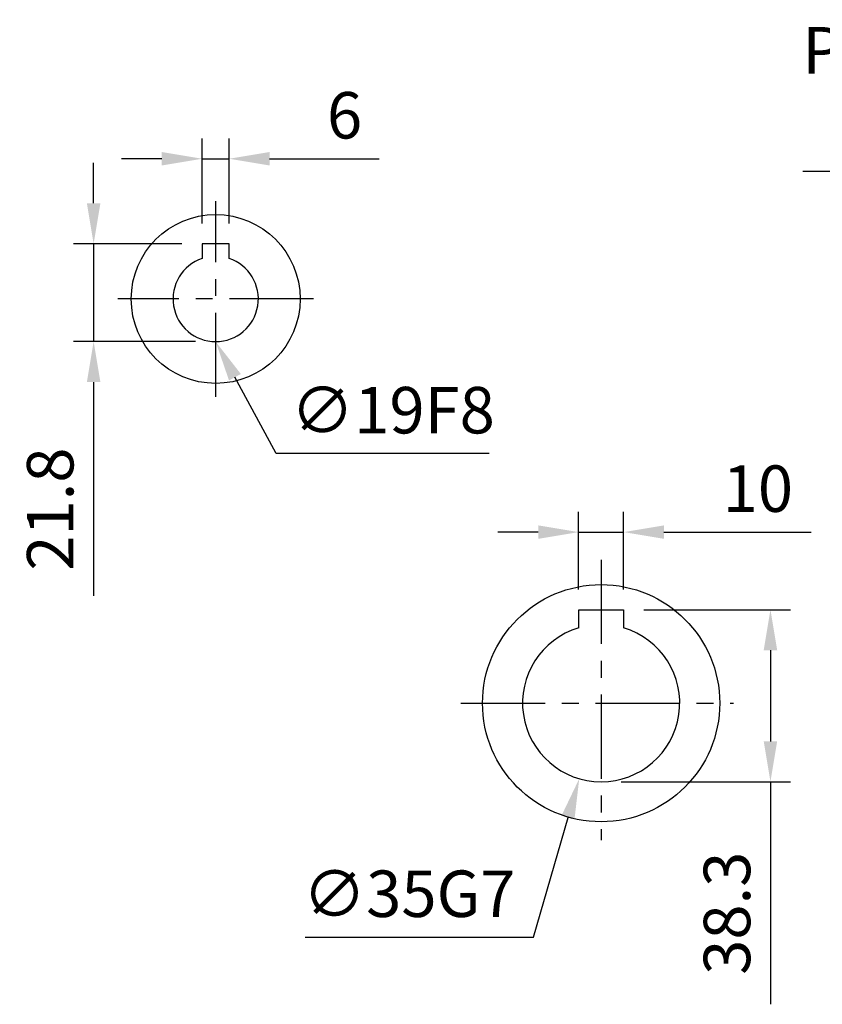
# Model space of a CAD drawing. Units: millimetres. Extents: x -32 to 1260, y -18 to 882.
# Drawn here: x 743 to 922, y 267 to 486 of the extents above; entities that cross this region are included whole.
import ezdxf

# ---------------------------------------------------------------- set-up
doc = ezdxf.new("R2010")
doc.units = ezdxf.units.MM
doc.header["$LTSCALE"] = 5
doc.linetypes.add('CENTER', pattern=[2, 1.25, -0.25, 0.25, -0.25])
for name, color, linetype in [('CEN', 2, 'CENTER'), ('DIM', 3, 'Continuous'), ('MAIN', 7, 'Continuous')]:
    doc.layers.add(name, color=color, linetype=linetype)
doc.styles.get("Standard").update_dxf_attribs({"font": 'simplex.shx'})
doc.dimstyles.new('C', dxfattribs={"dimscale": 4.5, "dimtxt": 2.3, "dimasz": 2, "dimexe": 1, "dimexo": 1, "dimgap": 1, "dimtad": 1, "dimtoh": 1, "dimdec": 4, "dimdsep": 46, "dimtxsty": 'Standard', "dimcen": 0, "dimclrd": 256, "dimclre": 256, "dimclrt": 256, "dimadec": 0, "dimazin": 0, "dimtfac": 0.6, "dimtdec": 4, "dimtofl": 0, "dimtmove": 0, "dimatfit": 3, "dimfxl": 0, "dimtolj": 1, "dimarcsym": 0})
doc.dimstyles.new('L', dxfattribs={"dimscale": 4.5, "dimtxt": 2.3, "dimasz": 2, "dimexe": 1, "dimexo": 1, "dimgap": 1, "dimtad": 1, "dimdec": 3, "dimdsep": 46, "dimtxsty": 'Standard', "dimcen": 0, "dimclrd": 256, "dimclre": 256, "dimclrt": 256, "dimaunit": 1, "dimazin": 2, "dimtfac": 0.6, "dimtdec": 3, "dimtmove": 0, "dimatfit": 3, "dimfxl": 0, "dimtolj": 1, "dimarcsym": 0})

# ---------------------------------------------------------------- blocks, each defined once
blk = doc.blocks.new('*D8')
at = {"layer": 'Defpoints', "color": 0}
for p in [(877.59, 372), (867.59, 354.71), (877.59, 354.71)]:
    blk.add_point(p, dxfattribs=at)
at = {"layer": 'DIM', "lineweight": -2}
for p, q in [((867.59, 359.21), (867.59, 376.5)), ((877.59, 359.21), (877.59, 376.5)), ((858.59, 372), (849.59, 372)), ((867.59, 372), (877.59, 372)), ((886.59, 372), (919.38, 372))]:
    blk.add_line(p, q, dxfattribs=at)
at = {"layer": 'DIM'}
for points in [[(858.59, 373.5), (858.59, 370.5), (867.59, 372)], [(886.59, 373.5), (886.59, 370.5), (877.59, 372)]]:
    blk.add_solid(points, dxfattribs=at)
at = {"layer": 'DIM', "insert": (907.49, 381.68), "char_height": 10.35, "attachment_point": 5}
blk.add_mtext('\\A1;10', dxfattribs=at)
blk = doc.blocks.new('*D9')
at = {"layer": 'Defpoints', "color": 0}
for p in [(877.59, 354.71), (872.59, 316.41), (910.29, 316.41)]:
    blk.add_point(p, dxfattribs=at)
at = {"layer": 'DIM', "lineweight": -2}
for p, q in [((882.09, 354.71), (914.79, 354.71)), ((910.29, 345.71), (910.29, 325.41)), ((877.09, 316.41), (914.79, 316.41)), ((910.29, 316.41), (910.29, 266.86))]:
    blk.add_line(p, q, dxfattribs=at)
at = {"layer": 'DIM'}
for points in [[(908.79, 345.71), (911.79, 345.71), (910.29, 354.71)], [(908.79, 325.41), (911.79, 325.41), (910.29, 316.41)]]:
    blk.add_solid(points, dxfattribs=at)
at = {"layer": 'DIM', "insert": (900.61, 287.14), "char_height": 10.35, "attachment_point": 5, "rotation": 90}
blk.add_mtext('\\A1;38.3', dxfattribs=at)
blk = doc.blocks.new('*D10')
at = {"layer": 'Defpoints', "color": 0}
for p in [(877.46, 350.72), (867.72, 317.1)]:
    blk.add_point(p, dxfattribs=at)
at = {"layer": 'DIM', "lineweight": -2}
for p, q in [((857.5, 281.81), (865.22, 308.45)), ((806.68, 281.81), (857.5, 281.81))]:
    blk.add_line(p, q, dxfattribs=at)
at = {"layer": 'DIM'}
blk.add_solid([(863.78, 308.87), (866.66, 308.04), (867.72, 317.1)], dxfattribs=at)
at = {"layer": 'DIM', "insert": (829.84, 291.48), "char_height": 10.35, "attachment_point": 5}
blk.add_mtext('\\A1;∅35G7', dxfattribs=at)
blk = doc.blocks.new('*D15')
at = {"layer": 'Defpoints', "color": 0}
for p in [(789.77, 455.13), (783.77, 436.21), (789.77, 436.21)]:
    blk.add_point(p, dxfattribs=at)
at = {"layer": 'DIM', "lineweight": -2}
for p, q in [((783.77, 440.71), (783.77, 459.63)), ((789.77, 440.71), (789.77, 459.63)), ((774.77, 455.13), (765.77, 455.13)), ((783.77, 455.13), (789.77, 455.13)), ((798.77, 455.13), (823.18, 455.13))]:
    blk.add_line(p, q, dxfattribs=at)
at = {"layer": 'DIM'}
for points in [[(774.77, 456.63), (774.77, 453.63), (783.77, 455.13)], [(798.77, 456.63), (798.77, 453.63), (789.77, 455.13)]]:
    blk.add_solid(points, dxfattribs=at)
at = {"layer": 'DIM', "insert": (815.47, 464.81), "char_height": 10.35, "attachment_point": 5}
blk.add_mtext('\\A1;6', dxfattribs=at)
blk = doc.blocks.new('*D16')
at = {"layer": 'Defpoints', "color": 0}
for p in [(777.72, 431.11), (786.77, 414.41)]:
    blk.add_point(p, dxfattribs=at)
at = {"layer": 'DIM', "lineweight": -2}
for p, q in [((800.27, 389.48), (791.06, 406.49)), ((847.65, 389.48), (800.27, 389.48))]:
    blk.add_line(p, q, dxfattribs=at)
at = {"layer": 'DIM'}
blk.add_solid([(792.38, 407.21), (789.74, 405.78), (786.77, 414.41)], dxfattribs=at)
at = {"layer": 'DIM', "insert": (826.21, 399.15), "char_height": 10.35, "attachment_point": 5}
blk.add_mtext('\\A1;∅19F8', dxfattribs=at)
blk = doc.blocks.new('*D17')
at = {"layer": 'Defpoints', "color": 0}
for p in [(783.77, 436.21), (759.6, 414.41), (786.77, 414.41)]:
    blk.add_point(p, dxfattribs=at)
at = {"layer": 'DIM', "lineweight": -2}
for p, q in [((759.6, 445.21), (759.6, 454.21)), ((779.27, 436.21), (755.1, 436.21)), ((759.6, 436.21), (759.6, 414.41)), ((782.27, 414.41), (755.1, 414.41)), ((759.6, 405.41), (759.6, 357.84))]:
    blk.add_line(p, q, dxfattribs=at)
at = {"layer": 'DIM'}
for points in [[(758.1, 445.21), (761.1, 445.21), (759.6, 436.21)], [(758.1, 405.41), (761.1, 405.41), (759.6, 414.41)]]:
    blk.add_solid(points, dxfattribs=at)
at = {"layer": 'DIM', "insert": (749.93, 377.12), "char_height": 10.35, "attachment_point": 5, "rotation": 90}
blk.add_mtext('\\A1;21.8', dxfattribs=at)
blk = doc.blocks.new('*D18')
at = {"layer": 'Defpoints', "color": 0}
for p in [(1014.37, 445.1), (1173.84, 402.72)]:
    blk.add_point(p, dxfattribs=at)
at = {"layer": 'DIM', "lineweight": -2}
for p, q in [((917.49, 452.36), (987.05, 452.36)), ((987.05, 452.36), (1005.67, 447.41))]:
    blk.add_line(p, q, dxfattribs=at)
blk.add_arc((1094.1, 423.91), 82.5, 161.9911, 172.5331, dxfattribs=at)
at = {"layer": 'DIM'}
blk.add_solid([(1006.06, 448.86), (1005.29, 445.96), (1014.37, 445.1)], dxfattribs=at)
at = {"layer": 'DIM', "insert": (950.02, 470.66), "char_height": 10.35, "attachment_point": 5}
blk.add_mtext('\\A1;PCD∅165\\P2xM10', dxfattribs=at)

msp = doc.modelspace()

# ---------------------------------------------------------------- linework, layer by layer
at = {"layer": 'CEN', "ltscale": 3}
for p, q in [((786.769796, 402.107264), (786.769796, 445.707264)), ((808.569796, 423.907264), (764.969796, 423.907264)), ((872.593176, 365.842543), (872.593176, 303.410482)), ((841.357152, 333.907264), (902.04652, 333.907264))]:
    msp.add_line(p, q, dxfattribs=at)
at = {"layer": 'MAIN'}
for p, q in [((789.769796, 436.207267), (783.769796, 436.207267)), ((783.769796, 436.207267), (783.769796, 434.125997)), ((783.769796, 434.125997), (783.769796, 433.184251)), ((789.769796, 434.125997), (789.769796, 436.207267)), ((789.769796, 433.184251), (789.769796, 434.125997)), ((783.769796, 433.184251), (783.769796, 432.921142)), ((789.769796, 432.921142), (789.769796, 433.184251)), ((867.593176, 351.839258), (867.593176, 354.707264)), ((867.593176, 354.707264), (877.593176, 354.707264)), ((877.593176, 354.707264), (877.593176, 351.839258)), ((867.593176, 350.938485), (867.593176, 351.839258)), ((867.593176, 350.677774), (867.593176, 350.938485)), ((877.593176, 351.839258), (877.593176, 350.938485)), ((877.593176, 350.938485), (877.593176, 350.677774))]:
    msp.add_line(p, q, dxfattribs=at)
for centre, radius in [((786.769796, 423.907264), 18.8), ((872.593176, 333.907264), 26.4)]:
    msp.add_circle(centre, radius, dxfattribs=at)
for centre, radius, start, end in [((786.769796, 423.907264), 9.5, 108.40848017, 71.59151983), ((872.593176, 333.907264), 17.5, 106.6015496, 73.3984504)]:
    msp.add_arc(centre, radius, start, end, dxfattribs=at)

# ---------------------------------------------------------------- dimensions: what is measured, and where the dimension line sits
at = {"layer": 'DIM'}
for p1, p2, text, picture, middle in [((1173.83624, 402.716465), (1014.372137, 445.098063), 'PCD<>\\P2xM10', '*D18', (987.047554, 452.360258)), ((877.461357, 350.716511), (867.724994, 317.098016), '<>G7', '*D10', (829.839874, 281.806697))]:
    dim = msp.add_diameter_dim_2p(p1=p1, p2=p2, text=text, dimstyle='C', dxfattribs=at)
    dim.commit()
    dim.dimension.update_dxf_attribs({"geometry": picture, "text_midpoint": middle, "dimtype": 163})
dim = msp.add_linear_dim(base=(789.769796, 455.130481), p1=(783.769796, 436.207267), p2=(789.769796, 436.207267), dimstyle='L', dxfattribs=at)
dim.commit()
dim.dimension.update_dxf_attribs({"geometry": '*D15', "text_midpoint": (815.473368, 455.130481), "dimtype": 160})
for base, p1, p2, angle, picture, middle in [((759.602161, 414.407264), (783.769796, 436.207267), (786.769796, 414.407264), 90, '*D17', (759.602161, 377.121549)), ((877.593176, 372.001147), (867.593176, 354.707264), (877.593176, 354.707264), 180, '*D8', (907.486033, 372.001147))]:
    dim = msp.add_linear_dim(base=base, p1=p1, p2=p2, angle=angle, dimstyle='L', dxfattribs=at)
    dim.commit()
    dim.dimension.update_dxf_attribs({"geometry": picture, "text_midpoint": middle, "dimtype": 160})
dim = msp.add_diameter_dim_2p(p1=(777.720251, 431.113721), p2=(786.769796, 414.407264), text='<>F8', dimstyle='C', dxfattribs=at)
dim.commit()
dim.dimension.update_dxf_attribs({"geometry": '*D16', "text_midpoint": (826.211956, 399.15447)})
dim = msp.add_linear_dim(base=(910.286253, 316.407264), p1=(877.593176, 354.707264), p2=(872.593176, 316.407264), angle=90, dimstyle='L', dxfattribs=at)
dim.commit()
dim.dimension.update_dxf_attribs({"geometry": '*D9', "text_midpoint": (900.611253, 287.135835)})

doc.saveas('drawing.dxf')
